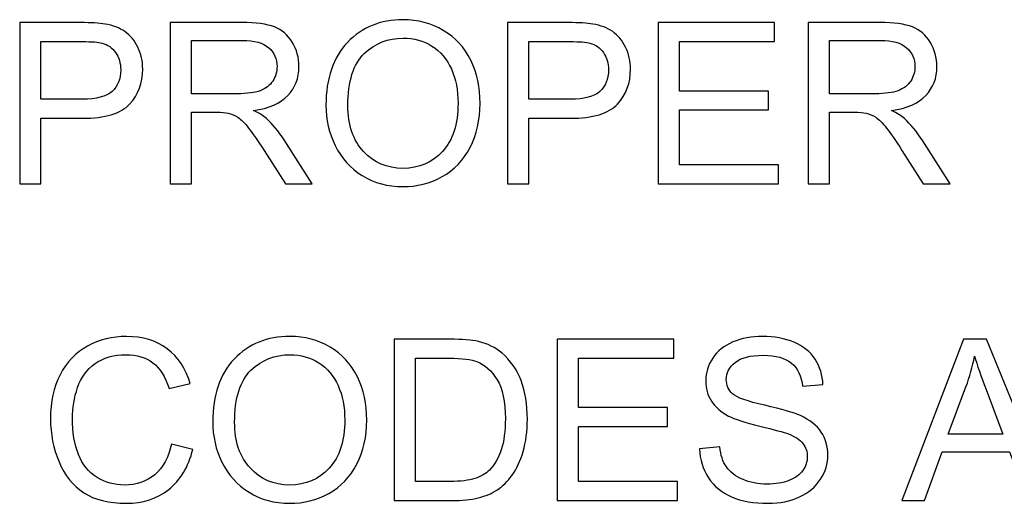
# Model space of a CAD drawing. Units: inches. Extents: x -3.8 to 6.5, y -5.2 to 5.2.
# Drawn here: x -1 to -0.6, y -4 to -3.8 of the extents above; entities that cross this region are included whole.
import ezdxf

# ---------------------------------------------------------------- set-up
doc = ezdxf.new("R2010")
doc.units = ezdxf.units.IN
doc.header["$MEASUREMENT"] = 0
doc.layers.add('Layer 1', color=7, linetype='Continuous')

msp = doc.modelspace()

# ---------------------------------------------------------------- linework, layer by layer
at = {"layer": 'Layer 1'}
for points, knots in [([(-1.03981, -3.89487), (-1.03981, -3.89487), (-1.03981, -3.82528), (-1.03981, -3.82528), (-1.03981, -3.82528), (-1.03981, -3.82528), (-1.01357, -3.82528), (-1.01357, -3.82528), (-1.01357, -3.82528), (-1.00898, -3.82528), (-1.00545, -3.8255), (-1.003, -3.82594), (-1.003, -3.82594), (-0.99959, -3.82652), (-0.99672, -3.82759), (-0.99441, -3.82919), (-0.99441, -3.82919), (-0.99213, -3.83079), (-0.99025, -3.83302), (-0.98885, -3.83589), (-0.98885, -3.83589), (-0.98744, -3.83878), (-0.98673, -3.84195), (-0.98673, -3.8454), (-0.98673, -3.8454), (-0.98673, -3.85132), (-0.9886, -3.85631), (-0.99237, -3.86042), (-0.99237, -3.86042), (-0.99615, -3.86452), (-1.00294, -3.86656), (-1.01278, -3.86656), (-1.01278, -3.86656), (-1.01278, -3.86656), (-1.03062, -3.86656), (-1.03062, -3.86656), (-1.03062, -3.86656), (-1.03062, -3.86656), (-1.03062, -3.89487), (-1.03062, -3.89487), (-1.03062, -3.89487), (-1.03062, -3.89487), (-1.03981, -3.89487), (-1.03981, -3.89487)], [0, 0, 0, 0, 0.083333, 0.083333, 0.083333, 0.083333, 0.166667, 0.166667, 0.166667, 0.166667, 0.25, 0.25, 0.25, 0.25, 0.333333, 0.333333, 0.333333, 0.333333, 0.416667, 0.416667, 0.416667, 0.416667, 0.5, 0.5, 0.5, 0.5, 0.583333, 0.583333, 0.583333, 0.583333, 0.666667, 0.666667, 0.666667, 0.666667, 0.75, 0.75, 0.75, 0.75, 0.833333, 0.833333, 0.833333, 0.833333, 1, 1, 1, 1]), ([(-0.97489, -3.89487), (-0.97489, -3.89487), (-0.97489, -3.82528), (-0.97489, -3.82528), (-0.97489, -3.82528), (-0.97489, -3.82528), (-0.94405, -3.82528), (-0.94405, -3.82528), (-0.94405, -3.82528), (-0.93786, -3.82528), (-0.93312, -3.82591), (-0.9299, -3.82715), (-0.9299, -3.82715), (-0.92668, -3.82839), (-0.92412, -3.8306), (-0.92219, -3.83377), (-0.92219, -3.83377), (-0.92026, -3.83694), (-0.9193, -3.84044), (-0.9193, -3.84427), (-0.9193, -3.84427), (-0.9193, -3.8492), (-0.9209, -3.85333), (-0.92409, -3.85672), (-0.92409, -3.85672), (-0.92729, -3.86011), (-0.93221, -3.86229), (-0.93888, -3.8632), (-0.93888, -3.8632), (-0.93645, -3.86439), (-0.93461, -3.86554), (-0.93334, -3.86667), (-0.93334, -3.86667), (-0.93065, -3.86913), (-0.92808, -3.87221), (-0.92569, -3.87593), (-0.92569, -3.87593), (-0.92569, -3.87593), (-0.9136, -3.89487), (-0.9136, -3.89487), (-0.9136, -3.89487), (-0.9136, -3.89487), (-0.92517, -3.89487), (-0.92517, -3.89487), (-0.92517, -3.89487), (-0.92517, -3.89487), (-0.93439, -3.8804), (-0.93439, -3.8804), (-0.93439, -3.8804), (-0.93706, -3.87621), (-0.93929, -3.87301), (-0.94102, -3.87078), (-0.94102, -3.87078), (-0.94276, -3.86857), (-0.94433, -3.86703), (-0.94568, -3.86615), (-0.94568, -3.86615), (-0.94706, -3.86527), (-0.94846, -3.86466), (-0.94989, -3.8643), (-0.94989, -3.8643), (-0.95094, -3.86408), (-0.95264, -3.86397), (-0.95501, -3.86397), (-0.95501, -3.86397), (-0.95501, -3.86397), (-0.96567, -3.86397), (-0.96567, -3.86397), (-0.96567, -3.86397), (-0.96567, -3.86397), (-0.96567, -3.89487), (-0.96567, -3.89487), (-0.96567, -3.89487), (-0.96567, -3.89487), (-0.97489, -3.89487), (-0.97489, -3.89487)], [0, 0, 0, 0, 0.05, 0.05, 0.05, 0.05, 0.1, 0.1, 0.1, 0.1, 0.15, 0.15, 0.15, 0.15, 0.2, 0.2, 0.2, 0.2, 0.25, 0.25, 0.25, 0.25, 0.3, 0.3, 0.3, 0.3, 0.35, 0.35, 0.35, 0.35, 0.4, 0.4, 0.4, 0.4, 0.45, 0.45, 0.45, 0.45, 0.5, 0.5, 0.5, 0.5, 0.55, 0.55, 0.55, 0.55, 0.6, 0.6, 0.6, 0.6, 0.65, 0.65, 0.65, 0.65, 0.7, 0.7, 0.7, 0.7, 0.75, 0.75, 0.75, 0.75, 0.8, 0.8, 0.8, 0.8, 0.85, 0.85, 0.85, 0.85, 0.9, 0.9, 0.9, 0.9, 1, 1, 1, 1]), ([(-0.90765, -3.86097), (-0.90765, -3.84942), (-0.90454, -3.84035), (-0.89835, -3.83382), (-0.89835, -3.83382), (-0.89215, -3.82729), (-0.88417, -3.82404), (-0.87437, -3.82404), (-0.87437, -3.82404), (-0.86795, -3.82404), (-0.86217, -3.82558), (-0.85702, -3.82864), (-0.85702, -3.82864), (-0.85187, -3.8317), (-0.84794, -3.836), (-0.84521, -3.84148), (-0.84521, -3.84148), (-0.84251, -3.84697), (-0.84116, -3.8532), (-0.84116, -3.86017), (-0.84116, -3.86017), (-0.84116, -3.86722), (-0.84259, -3.87354), (-0.84543, -3.8791), (-0.84543, -3.8791), (-0.8483, -3.88467), (-0.85234, -3.88889), (-0.85754, -3.89175), (-0.85754, -3.89175), (-0.86275, -3.89462), (-0.86839, -3.89605), (-0.87442, -3.89605), (-0.87442, -3.89605), (-0.88098, -3.89605), (-0.88681, -3.89448), (-0.89196, -3.89131), (-0.89196, -3.89131), (-0.89711, -3.88814), (-0.90102, -3.88384), (-0.90366, -3.87836), (-0.90366, -3.87836), (-0.90633, -3.87287), (-0.90765, -3.86709), (-0.90765, -3.86097)], [0, 0, 0, 0, 0.083333, 0.083333, 0.083333, 0.083333, 0.166667, 0.166667, 0.166667, 0.166667, 0.25, 0.25, 0.25, 0.25, 0.333333, 0.333333, 0.333333, 0.333333, 0.416667, 0.416667, 0.416667, 0.416667, 0.5, 0.5, 0.5, 0.5, 0.583333, 0.583333, 0.583333, 0.583333, 0.666667, 0.666667, 0.666667, 0.666667, 0.75, 0.75, 0.75, 0.75, 0.833333, 0.833333, 0.833333, 0.833333, 1, 1, 1, 1]), ([(-0.82932, -3.89487), (-0.82932, -3.89487), (-0.82932, -3.82528), (-0.82932, -3.82528), (-0.82932, -3.82528), (-0.82932, -3.82528), (-0.80309, -3.82528), (-0.80309, -3.82528), (-0.80309, -3.82528), (-0.79849, -3.82528), (-0.79496, -3.8255), (-0.79251, -3.82594), (-0.79251, -3.82594), (-0.7891, -3.82652), (-0.78624, -3.82759), (-0.78392, -3.82919), (-0.78392, -3.82919), (-0.78164, -3.83079), (-0.77976, -3.83302), (-0.77836, -3.83589), (-0.77836, -3.83589), (-0.77696, -3.83878), (-0.77624, -3.84195), (-0.77624, -3.8454), (-0.77624, -3.8454), (-0.77624, -3.85132), (-0.77811, -3.85631), (-0.78189, -3.86042), (-0.78189, -3.86042), (-0.78566, -3.86452), (-0.79246, -3.86656), (-0.80229, -3.86656), (-0.80229, -3.86656), (-0.80229, -3.86656), (-0.82013, -3.86656), (-0.82013, -3.86656), (-0.82013, -3.86656), (-0.82013, -3.86656), (-0.82013, -3.89487), (-0.82013, -3.89487), (-0.82013, -3.89487), (-0.82013, -3.89487), (-0.82932, -3.89487), (-0.82932, -3.89487)], [0, 0, 0, 0, 0.083333, 0.083333, 0.083333, 0.083333, 0.166667, 0.166667, 0.166667, 0.166667, 0.25, 0.25, 0.25, 0.25, 0.333333, 0.333333, 0.333333, 0.333333, 0.416667, 0.416667, 0.416667, 0.416667, 0.5, 0.5, 0.5, 0.5, 0.583333, 0.583333, 0.583333, 0.583333, 0.666667, 0.666667, 0.666667, 0.666667, 0.75, 0.75, 0.75, 0.75, 0.833333, 0.833333, 0.833333, 0.833333, 1, 1, 1, 1]), ([(-0.76435, -3.89487), (-0.76435, -3.89487), (-0.76435, -3.82528), (-0.76435, -3.82528), (-0.76435, -3.82528), (-0.76435, -3.82528), (-0.71407, -3.82528), (-0.71407, -3.82528), (-0.71407, -3.82528), (-0.71407, -3.82528), (-0.71407, -3.83349), (-0.71407, -3.83349), (-0.71407, -3.83349), (-0.71407, -3.83349), (-0.75515, -3.83349), (-0.75515, -3.83349), (-0.75515, -3.83349), (-0.75515, -3.83349), (-0.75515, -3.8548), (-0.75515, -3.8548), (-0.75515, -3.8548), (-0.75515, -3.8548), (-0.71669, -3.8548), (-0.71669, -3.8548), (-0.71669, -3.8548), (-0.71669, -3.8548), (-0.71669, -3.86295), (-0.71669, -3.86295), (-0.71669, -3.86295), (-0.71669, -3.86295), (-0.75515, -3.86295), (-0.75515, -3.86295), (-0.75515, -3.86295), (-0.75515, -3.86295), (-0.75515, -3.88665), (-0.75515, -3.88665), (-0.75515, -3.88665), (-0.75515, -3.88665), (-0.71245, -3.88665), (-0.71245, -3.88665), (-0.71245, -3.88665), (-0.71245, -3.88665), (-0.71245, -3.89487), (-0.71245, -3.89487), (-0.71245, -3.89487), (-0.71245, -3.89487), (-0.76435, -3.89487), (-0.76435, -3.89487)], [0, 0, 0, 0, 0.076923, 0.076923, 0.076923, 0.076923, 0.153846, 0.153846, 0.153846, 0.153846, 0.230769, 0.230769, 0.230769, 0.230769, 0.307692, 0.307692, 0.307692, 0.307692, 0.384615, 0.384615, 0.384615, 0.384615, 0.461538, 0.461538, 0.461538, 0.461538, 0.538462, 0.538462, 0.538462, 0.538462, 0.615385, 0.615385, 0.615385, 0.615385, 0.692308, 0.692308, 0.692308, 0.692308, 0.769231, 0.769231, 0.769231, 0.769231, 0.846154, 0.846154, 0.846154, 0.846154, 1, 1, 1, 1]), ([(-0.69962, -3.89487), (-0.69962, -3.89487), (-0.69962, -3.82528), (-0.69962, -3.82528), (-0.69962, -3.82528), (-0.69962, -3.82528), (-0.66878, -3.82528), (-0.66878, -3.82528), (-0.66878, -3.82528), (-0.66259, -3.82528), (-0.65785, -3.82591), (-0.65463, -3.82715), (-0.65463, -3.82715), (-0.65141, -3.82839), (-0.64885, -3.8306), (-0.64692, -3.83377), (-0.64692, -3.83377), (-0.64499, -3.83694), (-0.64403, -3.84044), (-0.64403, -3.84427), (-0.64403, -3.84427), (-0.64403, -3.8492), (-0.64563, -3.85333), (-0.64882, -3.85672), (-0.64882, -3.85672), (-0.65201, -3.86011), (-0.65694, -3.86229), (-0.6636, -3.8632), (-0.6636, -3.8632), (-0.66118, -3.86439), (-0.65933, -3.86554), (-0.65807, -3.86667), (-0.65807, -3.86667), (-0.65537, -3.86913), (-0.65281, -3.87221), (-0.65042, -3.87593), (-0.65042, -3.87593), (-0.65042, -3.87593), (-0.63833, -3.89487), (-0.63833, -3.89487), (-0.63833, -3.89487), (-0.63833, -3.89487), (-0.64989, -3.89487), (-0.64989, -3.89487), (-0.64989, -3.89487), (-0.64989, -3.89487), (-0.65911, -3.8804), (-0.65911, -3.8804), (-0.65911, -3.8804), (-0.66179, -3.87621), (-0.66402, -3.87301), (-0.66575, -3.87078), (-0.66575, -3.87078), (-0.66748, -3.86857), (-0.66906, -3.86703), (-0.67041, -3.86615), (-0.67041, -3.86615), (-0.67178, -3.86527), (-0.67319, -3.86466), (-0.67462, -3.8643), (-0.67462, -3.8643), (-0.67566, -3.86408), (-0.67737, -3.86397), (-0.67974, -3.86397), (-0.67974, -3.86397), (-0.67974, -3.86397), (-0.69039, -3.86397), (-0.69039, -3.86397), (-0.69039, -3.86397), (-0.69039, -3.86397), (-0.69039, -3.89487), (-0.69039, -3.89487), (-0.69039, -3.89487), (-0.69039, -3.89487), (-0.69962, -3.89487), (-0.69962, -3.89487)], [0, 0, 0, 0, 0.05, 0.05, 0.05, 0.05, 0.1, 0.1, 0.1, 0.1, 0.15, 0.15, 0.15, 0.15, 0.2, 0.2, 0.2, 0.2, 0.25, 0.25, 0.25, 0.25, 0.3, 0.3, 0.3, 0.3, 0.35, 0.35, 0.35, 0.35, 0.4, 0.4, 0.4, 0.4, 0.45, 0.45, 0.45, 0.45, 0.5, 0.5, 0.5, 0.5, 0.55, 0.55, 0.55, 0.55, 0.6, 0.6, 0.6, 0.6, 0.65, 0.65, 0.65, 0.65, 0.7, 0.7, 0.7, 0.7, 0.75, 0.75, 0.75, 0.75, 0.8, 0.8, 0.8, 0.8, 0.85, 0.85, 0.85, 0.85, 0.9, 0.9, 0.9, 0.9, 1, 1, 1, 1]), ([(-0.89819, -3.86111), (-0.89819, -3.86951), (-0.89593, -3.8761), (-0.89141, -3.88092), (-0.89141, -3.88092), (-0.88692, -3.88574), (-0.88128, -3.88817), (-0.87448, -3.88817), (-0.87448, -3.88817), (-0.86754, -3.88817), (-0.86184, -3.88574), (-0.85735, -3.88087), (-0.85735, -3.88087), (-0.85289, -3.87599), (-0.85066, -3.86907), (-0.85066, -3.86011), (-0.85066, -3.86011), (-0.85066, -3.85446), (-0.85163, -3.8495), (-0.85352, -3.84529), (-0.85352, -3.84529), (-0.85543, -3.84107), (-0.85823, -3.83779), (-0.86192, -3.83545), (-0.86192, -3.83545), (-0.86561, -3.83313), (-0.86974, -3.83198), (-0.87434, -3.83198), (-0.87434, -3.83198), (-0.88084, -3.83198), (-0.88643, -3.83421), (-0.89113, -3.83867), (-0.89113, -3.83867), (-0.89584, -3.84317), (-0.89819, -3.85063), (-0.89819, -3.86111)], [0, 0, 0, 0, 0.1, 0.1, 0.1, 0.1, 0.2, 0.2, 0.2, 0.2, 0.3, 0.3, 0.3, 0.3, 0.4, 0.4, 0.4, 0.4, 0.5, 0.5, 0.5, 0.5, 0.6, 0.6, 0.6, 0.6, 0.7, 0.7, 0.7, 0.7, 0.8, 0.8, 0.8, 0.8, 1, 1, 1, 1]), ([(-1.03062, -3.85835), (-1.03062, -3.85835), (-1.01264, -3.85835), (-1.01264, -3.85835), (-1.01264, -3.85835), (-1.00669, -3.85835), (-1.00248, -3.85725), (-0.99997, -3.85502), (-0.99997, -3.85502), (-0.99747, -3.85281), (-0.99623, -3.8497), (-0.99623, -3.84567), (-0.99623, -3.84567), (-0.99623, -3.84278), (-0.99697, -3.84027), (-0.99843, -3.8382), (-0.99843, -3.8382), (-0.99989, -3.83614), (-1.00184, -3.83476), (-1.00424, -3.8341), (-1.00424, -3.8341), (-1.00578, -3.83369), (-1.00865, -3.83349), (-1.01283, -3.83349), (-1.01283, -3.83349), (-1.01283, -3.83349), (-1.03062, -3.83349), (-1.03062, -3.83349), (-1.03062, -3.83349), (-1.03062, -3.83349), (-1.03062, -3.85835), (-1.03062, -3.85835)], [0, 0, 0, 0, 0.111111, 0.111111, 0.111111, 0.111111, 0.222222, 0.222222, 0.222222, 0.222222, 0.333333, 0.333333, 0.333333, 0.333333, 0.444444, 0.444444, 0.444444, 0.444444, 0.555556, 0.555556, 0.555556, 0.555556, 0.666667, 0.666667, 0.666667, 0.666667, 0.777778, 0.777778, 0.777778, 0.777778, 1, 1, 1, 1]), ([(-0.96567, -3.85598), (-0.96567, -3.85598), (-0.9459, -3.85598), (-0.9459, -3.85598), (-0.9459, -3.85598), (-0.94169, -3.85598), (-0.93841, -3.85554), (-0.93604, -3.85466), (-0.93604, -3.85466), (-0.93367, -3.8538), (-0.93185, -3.8524), (-0.93062, -3.8505), (-0.93062, -3.8505), (-0.92938, -3.84859), (-0.92877, -3.8465), (-0.92877, -3.84427), (-0.92877, -3.84427), (-0.92877, -3.84099), (-0.92996, -3.83826), (-0.93235, -3.83614), (-0.93235, -3.83614), (-0.93475, -3.83402), (-0.93852, -3.83297), (-0.94367, -3.83297), (-0.94367, -3.83297), (-0.94367, -3.83297), (-0.96567, -3.83297), (-0.96567, -3.83297), (-0.96567, -3.83297), (-0.96567, -3.83297), (-0.96567, -3.85598), (-0.96567, -3.85598)], [0, 0, 0, 0, 0.111111, 0.111111, 0.111111, 0.111111, 0.222222, 0.222222, 0.222222, 0.222222, 0.333333, 0.333333, 0.333333, 0.333333, 0.444444, 0.444444, 0.444444, 0.444444, 0.555556, 0.555556, 0.555556, 0.555556, 0.666667, 0.666667, 0.666667, 0.666667, 0.777778, 0.777778, 0.777778, 0.777778, 1, 1, 1, 1]), ([(-0.82013, -3.85835), (-0.82013, -3.85835), (-0.80215, -3.85835), (-0.80215, -3.85835), (-0.80215, -3.85835), (-0.7962, -3.85835), (-0.79199, -3.85725), (-0.78948, -3.85502), (-0.78948, -3.85502), (-0.78698, -3.85281), (-0.78574, -3.8497), (-0.78574, -3.84567), (-0.78574, -3.84567), (-0.78574, -3.84278), (-0.78648, -3.84027), (-0.78794, -3.8382), (-0.78794, -3.8382), (-0.7894, -3.83614), (-0.79135, -3.83476), (-0.79375, -3.8341), (-0.79375, -3.8341), (-0.79529, -3.83369), (-0.79816, -3.83349), (-0.80234, -3.83349), (-0.80234, -3.83349), (-0.80234, -3.83349), (-0.82013, -3.83349), (-0.82013, -3.83349), (-0.82013, -3.83349), (-0.82013, -3.83349), (-0.82013, -3.85835), (-0.82013, -3.85835)], [0, 0, 0, 0, 0.111111, 0.111111, 0.111111, 0.111111, 0.222222, 0.222222, 0.222222, 0.222222, 0.333333, 0.333333, 0.333333, 0.333333, 0.444444, 0.444444, 0.444444, 0.444444, 0.555556, 0.555556, 0.555556, 0.555556, 0.666667, 0.666667, 0.666667, 0.666667, 0.777778, 0.777778, 0.777778, 0.777778, 1, 1, 1, 1]), ([(-0.69039, -3.85598), (-0.69039, -3.85598), (-0.67063, -3.85598), (-0.67063, -3.85598), (-0.67063, -3.85598), (-0.66641, -3.85598), (-0.66313, -3.85554), (-0.66077, -3.85466), (-0.66077, -3.85466), (-0.6584, -3.8538), (-0.65658, -3.8524), (-0.65534, -3.8505), (-0.65534, -3.8505), (-0.65411, -3.84859), (-0.6535, -3.8465), (-0.6535, -3.84427), (-0.6535, -3.84427), (-0.6535, -3.84099), (-0.65468, -3.83826), (-0.65708, -3.83614), (-0.65708, -3.83614), (-0.65947, -3.83402), (-0.66324, -3.83297), (-0.66839, -3.83297), (-0.66839, -3.83297), (-0.66839, -3.83297), (-0.69039, -3.83297), (-0.69039, -3.83297), (-0.69039, -3.83297), (-0.69039, -3.83297), (-0.69039, -3.85598), (-0.69039, -3.85598)], [0, 0, 0, 0, 0.111111, 0.111111, 0.111111, 0.111111, 0.222222, 0.222222, 0.222222, 0.222222, 0.333333, 0.333333, 0.333333, 0.333333, 0.444444, 0.444444, 0.444444, 0.444444, 0.555556, 0.555556, 0.555556, 0.555556, 0.666667, 0.666667, 0.666667, 0.666667, 0.777778, 0.777778, 0.777778, 0.777778, 1, 1, 1, 1]), ([(-0.97428, -4.00707), (-0.97428, -4.00707), (-0.96509, -4.00939), (-0.96509, -4.00939), (-0.96509, -4.00939), (-0.96701, -4.01697), (-0.97048, -4.02273), (-0.97549, -4.0267), (-0.97549, -4.0267), (-0.9805, -4.03067), (-0.98661, -4.03265), (-0.99385, -4.03265), (-0.99385, -4.03265), (-1.00137, -4.03265), (-1.00745, -4.03113), (-1.01213, -4.02807), (-1.01213, -4.02807), (-1.01683, -4.02502), (-1.02039, -4.02061), (-1.02284, -4.01479), (-1.02284, -4.01479), (-1.02529, -4.009), (-1.02653, -4.00278), (-1.02653, -3.99613), (-1.02653, -3.99613), (-1.02653, -3.98889), (-1.02515, -3.98257), (-1.02237, -3.97717), (-1.02237, -3.97717), (-1.01962, -3.9718), (-1.01568, -3.96769), (-1.01056, -3.96488), (-1.01056, -3.96488), (-1.00547, -3.9621), (-0.99985, -3.96069), (-0.99371, -3.96069), (-0.99371, -3.96069), (-0.98675, -3.96069), (-0.98091, -3.96246), (-0.97618, -3.96601), (-0.97618, -3.96601), (-0.97144, -3.96957), (-0.96814, -3.97453), (-0.96627, -3.98095), (-0.96627, -3.98095), (-0.96627, -3.98095), (-0.97533, -3.9831), (-0.97533, -3.9831), (-0.97533, -3.9831), (-0.97695, -3.97803), (-0.97929, -3.97433), (-0.98235, -3.97202), (-0.98235, -3.97202), (-0.9854, -3.96973), (-0.98926, -3.96857), (-0.99391, -3.96857), (-0.99391, -3.96857), (-0.99925, -3.96857), (-1.0037, -3.96984), (-1.00728, -3.97241), (-1.00728, -3.97241), (-1.01089, -3.97497), (-1.01339, -3.97841), (-1.01485, -3.98274), (-1.01485, -3.98274), (-1.01631, -3.98707), (-1.01706, -3.9915), (-1.01706, -3.99611), (-1.01706, -3.99611), (-1.01706, -4.00203), (-1.0162, -4.00719), (-1.01447, -4.01159), (-1.01447, -4.01159), (-1.01274, -4.016), (-1.01006, -4.01931), (-1.00643, -4.02149), (-1.00643, -4.02149), (-1.0028, -4.02367), (-0.99886, -4.02477), (-0.99462, -4.02477), (-0.99462, -4.02477), (-0.98948, -4.02477), (-0.9851, -4.02328), (-0.98152, -4.0203), (-0.98152, -4.0203), (-0.97797, -4.01733), (-0.97555, -4.01292), (-0.97428, -4.00707)], [0, 0, 0, 0, 0.043478, 0.043478, 0.043478, 0.043478, 0.086957, 0.086957, 0.086957, 0.086957, 0.130435, 0.130435, 0.130435, 0.130435, 0.173913, 0.173913, 0.173913, 0.173913, 0.217391, 0.217391, 0.217391, 0.217391, 0.26087, 0.26087, 0.26087, 0.26087, 0.304348, 0.304348, 0.304348, 0.304348, 0.347826, 0.347826, 0.347826, 0.347826, 0.391304, 0.391304, 0.391304, 0.391304, 0.434783, 0.434783, 0.434783, 0.434783, 0.478261, 0.478261, 0.478261, 0.478261, 0.521739, 0.521739, 0.521739, 0.521739, 0.565217, 0.565217, 0.565217, 0.565217, 0.608696, 0.608696, 0.608696, 0.608696, 0.652174, 0.652174, 0.652174, 0.652174, 0.695652, 0.695652, 0.695652, 0.695652, 0.73913, 0.73913, 0.73913, 0.73913, 0.782609, 0.782609, 0.782609, 0.782609, 0.826087, 0.826087, 0.826087, 0.826087, 0.869565, 0.869565, 0.869565, 0.869565, 0.913043, 0.913043, 0.913043, 0.913043, 1, 1, 1, 1]), ([(-0.95652, -3.99757), (-0.95652, -3.98602), (-0.95341, -3.97695), (-0.94722, -3.97042), (-0.94722, -3.97042), (-0.94103, -3.96389), (-0.93304, -3.96064), (-0.92324, -3.96064), (-0.92324, -3.96064), (-0.91683, -3.96064), (-0.91105, -3.96218), (-0.9059, -3.96524), (-0.9059, -3.96524), (-0.90076, -3.9683), (-0.89682, -3.9726), (-0.89409, -3.97808), (-0.89409, -3.97808), (-0.8914, -3.98357), (-0.89005, -3.9898), (-0.89005, -3.99677), (-0.89005, -3.99677), (-0.89005, -4.00382), (-0.89148, -4.01013), (-0.89431, -4.0157), (-0.89431, -4.0157), (-0.89718, -4.02127), (-0.90122, -4.02548), (-0.90643, -4.02835), (-0.90643, -4.02835), (-0.91163, -4.03122), (-0.91727, -4.03265), (-0.9233, -4.03265), (-0.9233, -4.03265), (-0.92985, -4.03265), (-0.93569, -4.03108), (-0.94083, -4.02791), (-0.94083, -4.02791), (-0.94598, -4.02474), (-0.94989, -4.02044), (-0.95254, -4.01496), (-0.95254, -4.01496), (-0.9552, -4.00947), (-0.95652, -4.00369), (-0.95652, -3.99757)], [0, 0, 0, 0, 0.083333, 0.083333, 0.083333, 0.083333, 0.166667, 0.166667, 0.166667, 0.166667, 0.25, 0.25, 0.25, 0.25, 0.333333, 0.333333, 0.333333, 0.333333, 0.416667, 0.416667, 0.416667, 0.416667, 0.5, 0.5, 0.5, 0.5, 0.583333, 0.583333, 0.583333, 0.583333, 0.666667, 0.666667, 0.666667, 0.666667, 0.75, 0.75, 0.75, 0.75, 0.833333, 0.833333, 0.833333, 0.833333, 1, 1, 1, 1]), ([(-0.87821, -4.03146), (-0.87821, -4.03146), (-0.87821, -3.96188), (-0.87821, -3.96188), (-0.87821, -3.96188), (-0.87821, -3.96188), (-0.85426, -3.96188), (-0.85426, -3.96188), (-0.85426, -3.96188), (-0.84884, -3.96188), (-0.84471, -3.96221), (-0.84187, -3.96287), (-0.84187, -3.96287), (-0.83789, -3.96378), (-0.8345, -3.96546), (-0.83169, -3.96786), (-0.83169, -3.96786), (-0.82803, -3.97097), (-0.82528, -3.97491), (-0.82346, -3.97974), (-0.82346, -3.97974), (-0.82164, -3.98456), (-0.82074, -3.9901), (-0.82074, -3.9963), (-0.82074, -3.9963), (-0.82074, -4.00156), (-0.82134, -4.00625), (-0.82258, -4.01033), (-0.82258, -4.01033), (-0.82382, -4.01443), (-0.82539, -4.0178), (-0.82731, -4.02047), (-0.82731, -4.02047), (-0.82927, -4.02314), (-0.83136, -4.02526), (-0.83365, -4.02678), (-0.83365, -4.02678), (-0.83593, -4.02832), (-0.83871, -4.02948), (-0.84196, -4.03028), (-0.84196, -4.03028), (-0.8452, -4.03108), (-0.84892, -4.03146), (-0.85313, -4.03146), (-0.85313, -4.03146), (-0.85313, -4.03146), (-0.87821, -4.03146), (-0.87821, -4.03146)], [0, 0, 0, 0, 0.076923, 0.076923, 0.076923, 0.076923, 0.153846, 0.153846, 0.153846, 0.153846, 0.230769, 0.230769, 0.230769, 0.230769, 0.307692, 0.307692, 0.307692, 0.307692, 0.384615, 0.384615, 0.384615, 0.384615, 0.461538, 0.461538, 0.461538, 0.461538, 0.538462, 0.538462, 0.538462, 0.538462, 0.615385, 0.615385, 0.615385, 0.615385, 0.692308, 0.692308, 0.692308, 0.692308, 0.769231, 0.769231, 0.769231, 0.769231, 0.846154, 0.846154, 0.846154, 0.846154, 1, 1, 1, 1]), ([(-0.80788, -4.03146), (-0.80788, -4.03146), (-0.80788, -3.96188), (-0.80788, -3.96188), (-0.80788, -3.96188), (-0.80788, -3.96188), (-0.75761, -3.96188), (-0.75761, -3.96188), (-0.75761, -3.96188), (-0.75761, -3.96188), (-0.75761, -3.97009), (-0.75761, -3.97009), (-0.75761, -3.97009), (-0.75761, -3.97009), (-0.79869, -3.97009), (-0.79869, -3.97009), (-0.79869, -3.97009), (-0.79869, -3.97009), (-0.79869, -3.99139), (-0.79869, -3.99139), (-0.79869, -3.99139), (-0.79869, -3.99139), (-0.76023, -3.99139), (-0.76023, -3.99139), (-0.76023, -3.99139), (-0.76023, -3.99139), (-0.76023, -3.99955), (-0.76023, -3.99955), (-0.76023, -3.99955), (-0.76023, -3.99955), (-0.79869, -3.99955), (-0.79869, -3.99955), (-0.79869, -3.99955), (-0.79869, -3.99955), (-0.79869, -4.02325), (-0.79869, -4.02325), (-0.79869, -4.02325), (-0.79869, -4.02325), (-0.75599, -4.02325), (-0.75599, -4.02325), (-0.75599, -4.02325), (-0.75599, -4.02325), (-0.75599, -4.03146), (-0.75599, -4.03146), (-0.75599, -4.03146), (-0.75599, -4.03146), (-0.80788, -4.03146), (-0.80788, -4.03146)], [0, 0, 0, 0, 0.076923, 0.076923, 0.076923, 0.076923, 0.153846, 0.153846, 0.153846, 0.153846, 0.230769, 0.230769, 0.230769, 0.230769, 0.307692, 0.307692, 0.307692, 0.307692, 0.384615, 0.384615, 0.384615, 0.384615, 0.461538, 0.461538, 0.461538, 0.461538, 0.538462, 0.538462, 0.538462, 0.538462, 0.615385, 0.615385, 0.615385, 0.615385, 0.692308, 0.692308, 0.692308, 0.692308, 0.769231, 0.769231, 0.769231, 0.769231, 0.846154, 0.846154, 0.846154, 0.846154, 1, 1, 1, 1]), ([(-0.74644, -4.00911), (-0.74644, -4.00911), (-0.73774, -4.00834), (-0.73774, -4.00834), (-0.73774, -4.00834), (-0.73733, -4.01184), (-0.73639, -4.01468), (-0.73488, -4.01691), (-0.73488, -4.01691), (-0.73337, -4.01915), (-0.73105, -4.02094), (-0.72789, -4.02231), (-0.72789, -4.02231), (-0.72472, -4.02369), (-0.72117, -4.02438), (-0.7172, -4.02438), (-0.7172, -4.02438), (-0.71371, -4.02438), (-0.7106, -4.02386), (-0.7079, -4.02281), (-0.7079, -4.02281), (-0.70523, -4.02179), (-0.70322, -4.02036), (-0.7019, -4.01854), (-0.7019, -4.01854), (-0.70061, -4.01672), (-0.69995, -4.01474), (-0.69995, -4.01256), (-0.69995, -4.01256), (-0.69995, -4.01038), (-0.70058, -4.00848), (-0.70185, -4.00685), (-0.70185, -4.00685), (-0.70311, -4.00523), (-0.7052, -4.00385), (-0.70812, -4.00275), (-0.70812, -4.00275), (-0.70997, -4.002), (-0.71409, -4.00087), (-0.72048, -3.99933), (-0.72048, -3.99933), (-0.72687, -3.99781), (-0.73135, -3.99635), (-0.73392, -3.995), (-0.73392, -3.995), (-0.73725, -3.99327), (-0.7397, -3.99109), (-0.74132, -3.98853), (-0.74132, -3.98853), (-0.74294, -3.98596), (-0.74377, -3.98307), (-0.74377, -3.97987), (-0.74377, -3.97987), (-0.74377, -3.97635), (-0.74278, -3.97307), (-0.74077, -3.97001), (-0.74077, -3.97001), (-0.73879, -3.96695), (-0.73587, -3.96463), (-0.73204, -3.96306), (-0.73204, -3.96306), (-0.72822, -3.96149), (-0.72398, -3.96069), (-0.7193, -3.96069), (-0.7193, -3.96069), (-0.71415, -3.96069), (-0.70961, -3.96152), (-0.70567, -3.96317), (-0.70567, -3.96317), (-0.70174, -3.96485), (-0.69871, -3.96728), (-0.69659, -3.9705), (-0.69659, -3.9705), (-0.69447, -3.97373), (-0.69334, -3.97739), (-0.69318, -3.98147), (-0.69318, -3.98147), (-0.69318, -3.98147), (-0.70198, -3.98213), (-0.70198, -3.98213), (-0.70198, -3.98213), (-0.70245, -3.97775), (-0.70407, -3.97442), (-0.7068, -3.97216), (-0.7068, -3.97216), (-0.70953, -3.96993), (-0.71357, -3.9688), (-0.71891, -3.9688), (-0.71891, -3.9688), (-0.7245, -3.9688), (-0.72855, -3.96981), (-0.73108, -3.97185), (-0.73108, -3.97185), (-0.73364, -3.97389), (-0.73491, -3.97635), (-0.73491, -3.97924), (-0.73491, -3.97924), (-0.73491, -3.98175), (-0.734, -3.98379), (-0.73221, -3.98541), (-0.73221, -3.98541), (-0.73042, -3.98704), (-0.7258, -3.98869), (-0.71833, -3.99037), (-0.71833, -3.99037), (-0.71087, -3.99206), (-0.70573, -3.99354), (-0.70295, -3.99481), (-0.70295, -3.99481), (-0.6989, -3.99669), (-0.6959, -3.99906), (-0.69397, -4.00192), (-0.69397, -4.00192), (-0.69205, -4.00479), (-0.69108, -4.00809), (-0.69108, -4.01181), (-0.69108, -4.01181), (-0.69108, -4.01551), (-0.69213, -4.01898), (-0.69425, -4.02226), (-0.69425, -4.02226), (-0.69637, -4.02554), (-0.69943, -4.0281), (-0.70339, -4.02992), (-0.70339, -4.02992), (-0.70735, -4.03174), (-0.71181, -4.03265), (-0.7168, -4.03265), (-0.7168, -4.03265), (-0.7231, -4.03265), (-0.72835, -4.03174), (-0.73259, -4.02989), (-0.73259, -4.02989), (-0.73686, -4.02805), (-0.74019, -4.02529), (-0.74261, -4.0216), (-0.74261, -4.0216), (-0.74504, -4.01793), (-0.7463, -4.01377), (-0.74644, -4.00911)], [0, 0, 0, 0, 0.027778, 0.027778, 0.027778, 0.027778, 0.055556, 0.055556, 0.055556, 0.055556, 0.083333, 0.083333, 0.083333, 0.083333, 0.111111, 0.111111, 0.111111, 0.111111, 0.138889, 0.138889, 0.138889, 0.138889, 0.166667, 0.166667, 0.166667, 0.166667, 0.194444, 0.194444, 0.194444, 0.194444, 0.222222, 0.222222, 0.222222, 0.222222, 0.25, 0.25, 0.25, 0.25, 0.277778, 0.277778, 0.277778, 0.277778, 0.305556, 0.305556, 0.305556, 0.305556, 0.333333, 0.333333, 0.333333, 0.333333, 0.361111, 0.361111, 0.361111, 0.361111, 0.388889, 0.388889, 0.388889, 0.388889, 0.416667, 0.416667, 0.416667, 0.416667, 0.444444, 0.444444, 0.444444, 0.444444, 0.472222, 0.472222, 0.472222, 0.472222, 0.5, 0.5, 0.5, 0.5, 0.527778, 0.527778, 0.527778, 0.527778, 0.555556, 0.555556, 0.555556, 0.555556, 0.583333, 0.583333, 0.583333, 0.583333, 0.611111, 0.611111, 0.611111, 0.611111, 0.638889, 0.638889, 0.638889, 0.638889, 0.666667, 0.666667, 0.666667, 0.666667, 0.694444, 0.694444, 0.694444, 0.694444, 0.722222, 0.722222, 0.722222, 0.722222, 0.75, 0.75, 0.75, 0.75, 0.777778, 0.777778, 0.777778, 0.777778, 0.805556, 0.805556, 0.805556, 0.805556, 0.833333, 0.833333, 0.833333, 0.833333, 0.861111, 0.861111, 0.861111, 0.861111, 0.888889, 0.888889, 0.888889, 0.888889, 0.916667, 0.916667, 0.916667, 0.916667, 0.944444, 0.944444, 0.944444, 0.944444, 1, 1, 1, 1]), ([(-0.65918, -4.03146), (-0.65918, -4.03146), (-0.63248, -3.96188), (-0.63248, -3.96188), (-0.63248, -3.96188), (-0.63248, -3.96188), (-0.62257, -3.96188), (-0.62257, -3.96188), (-0.62257, -3.96188), (-0.62257, -3.96188), (-0.59413, -4.03146), (-0.59413, -4.03146), (-0.59413, -4.03146), (-0.59413, -4.03146), (-0.60462, -4.03146), (-0.60462, -4.03146), (-0.60462, -4.03146), (-0.60462, -4.03146), (-0.61272, -4.01038), (-0.61272, -4.01038), (-0.61272, -4.01038), (-0.61272, -4.01038), (-0.64178, -4.01038), (-0.64178, -4.01038), (-0.64178, -4.01038), (-0.64178, -4.01038), (-0.64941, -4.03146), (-0.64941, -4.03146), (-0.64941, -4.03146), (-0.64941, -4.03146), (-0.65918, -4.03146), (-0.65918, -4.03146)], [0, 0, 0, 0, 0.111111, 0.111111, 0.111111, 0.111111, 0.222222, 0.222222, 0.222222, 0.222222, 0.333333, 0.333333, 0.333333, 0.333333, 0.444444, 0.444444, 0.444444, 0.444444, 0.555556, 0.555556, 0.555556, 0.555556, 0.666667, 0.666667, 0.666667, 0.666667, 0.777778, 0.777778, 0.777778, 0.777778, 1, 1, 1, 1]), ([(-0.94706, -3.9977), (-0.94706, -4.00611), (-0.9448, -4.0127), (-0.94028, -4.01752), (-0.94028, -4.01752), (-0.9358, -4.02234), (-0.93015, -4.02477), (-0.92335, -4.02477), (-0.92335, -4.02477), (-0.91642, -4.02477), (-0.91072, -4.02234), (-0.90623, -4.01746), (-0.90623, -4.01746), (-0.90178, -4.01259), (-0.89954, -4.00567), (-0.89954, -3.99671), (-0.89954, -3.99671), (-0.89954, -3.99106), (-0.90051, -3.9861), (-0.90241, -3.98189), (-0.90241, -3.98189), (-0.90431, -3.97767), (-0.90711, -3.97439), (-0.9108, -3.97205), (-0.9108, -3.97205), (-0.91449, -3.96973), (-0.91862, -3.96857), (-0.92322, -3.96857), (-0.92322, -3.96857), (-0.92971, -3.96857), (-0.9353, -3.97081), (-0.94001, -3.97527), (-0.94001, -3.97527), (-0.94472, -3.97976), (-0.94706, -3.98723), (-0.94706, -3.9977)], [0, 0, 0, 0, 0.1, 0.1, 0.1, 0.1, 0.2, 0.2, 0.2, 0.2, 0.3, 0.3, 0.3, 0.3, 0.4, 0.4, 0.4, 0.4, 0.5, 0.5, 0.5, 0.5, 0.6, 0.6, 0.6, 0.6, 0.7, 0.7, 0.7, 0.7, 0.8, 0.8, 0.8, 0.8, 1, 1, 1, 1]), ([(-0.86902, -4.02325), (-0.86902, -4.02325), (-0.85418, -4.02325), (-0.85418, -4.02325), (-0.85418, -4.02325), (-0.84958, -4.02325), (-0.846, -4.02281), (-0.84339, -4.02196), (-0.84339, -4.02196), (-0.84078, -4.0211), (-0.83871, -4.01992), (-0.83714, -4.01837), (-0.83714, -4.01837), (-0.83496, -4.0162), (-0.83326, -4.01325), (-0.83205, -4.00956), (-0.83205, -4.00956), (-0.83084, -4.00586), (-0.83023, -4.0014), (-0.83023, -3.99613), (-0.83023, -3.99613), (-0.83023, -3.98886), (-0.83142, -3.98326), (-0.83381, -3.97935), (-0.83381, -3.97935), (-0.8362, -3.97546), (-0.83909, -3.97285), (-0.84251, -3.9715), (-0.84251, -3.9715), (-0.84496, -3.97056), (-0.84892, -3.97009), (-0.8544, -3.97009), (-0.8544, -3.97009), (-0.8544, -3.97009), (-0.86902, -3.97009), (-0.86902, -3.97009), (-0.86902, -3.97009), (-0.86902, -3.97009), (-0.86902, -4.02325), (-0.86902, -4.02325)], [0, 0, 0, 0, 0.090909, 0.090909, 0.090909, 0.090909, 0.181818, 0.181818, 0.181818, 0.181818, 0.272727, 0.272727, 0.272727, 0.272727, 0.363636, 0.363636, 0.363636, 0.363636, 0.454545, 0.454545, 0.454545, 0.454545, 0.545455, 0.545455, 0.545455, 0.545455, 0.636364, 0.636364, 0.636364, 0.636364, 0.727273, 0.727273, 0.727273, 0.727273, 0.818182, 0.818182, 0.818182, 0.818182, 1, 1, 1, 1]), ([(-0.63914, -4.00289), (-0.63914, -4.00289), (-0.61555, -4.00289), (-0.61555, -4.00289), (-0.61555, -4.00289), (-0.61555, -4.00289), (-0.62282, -3.98362), (-0.62282, -3.98362), (-0.62282, -3.98362), (-0.62505, -3.97775), (-0.62667, -3.97296), (-0.62774, -3.96918), (-0.62774, -3.96918), (-0.62863, -3.97365), (-0.62986, -3.97808), (-0.63149, -3.98246), (-0.63149, -3.98246), (-0.63149, -3.98246), (-0.63914, -4.00289), (-0.63914, -4.00289)], [0, 0, 0, 0, 0.166667, 0.166667, 0.166667, 0.166667, 0.333333, 0.333333, 0.333333, 0.333333, 0.5, 0.5, 0.5, 0.5, 0.666667, 0.666667, 0.666667, 0.666667, 1, 1, 1, 1])]:
    msp.add_open_spline(points, degree=3, knots=knots, dxfattribs=at)

doc.saveas('drawing.dxf')
